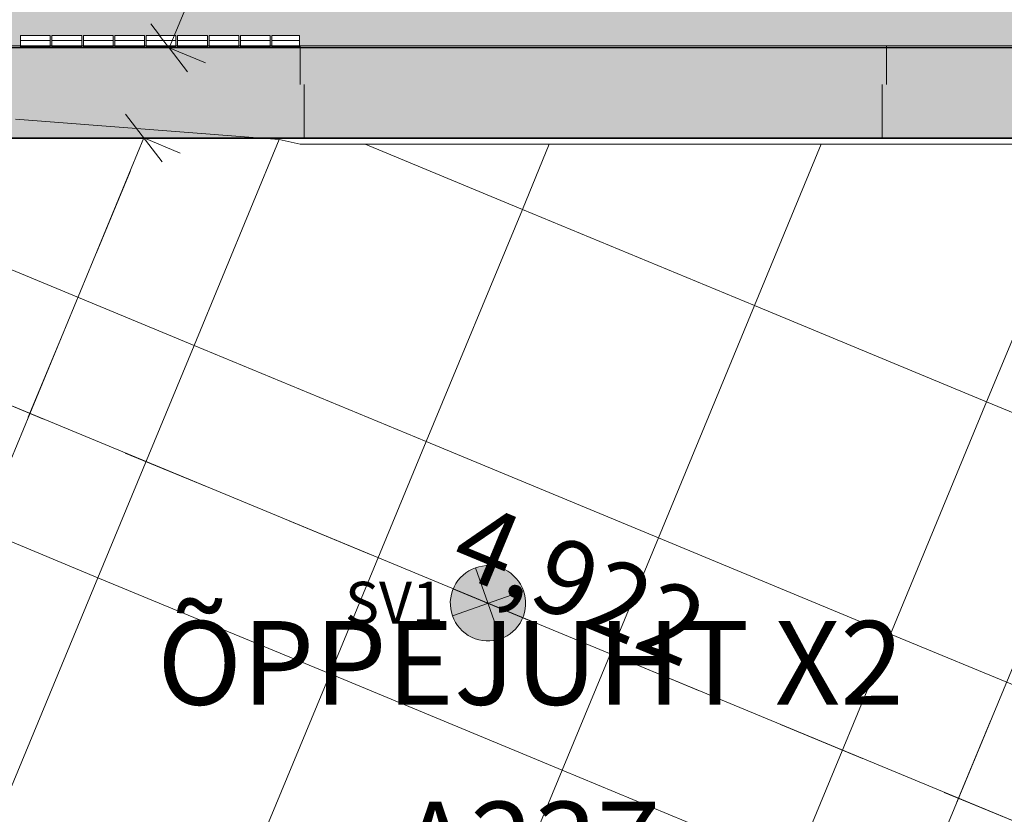
# Model space of a CAD drawing. Units: millimetres. Extents: x -53492 to 104827, y -2361 to 92849.
# Drawn here: x 7344 to 9695, y 26893 to 28790 of the extents above; entities that cross this region are included whole.
import ezdxf
from ezdxf.enums import TextEntityAlignment as Align

# ---------------------------------------------------------------- set-up
doc = ezdxf.new("R2010")
doc.units = ezdxf.units.MM
doc.header["$MEASUREMENT"] = 0
doc.linetypes.add('Dashed', pattern=[423.333333, 211.666667, -211.666667])
doc.linetypes.add('Wipeout_Contour', pattern=[1000, 0, -1000])
for name, color, linetype, lineweight, true_color in [('0_Pen_No__87', 7, 'Continuous', 9, 0x8a8a8a), ('AR - SEINAD - siseseinad_Pen_No__87', 7, 'Continuous', 9, 0x8a8a8a), ('SA - RIPPLAED_Pen_No__87', 7, 'Continuous', 9, 0x8a8a8a), ('SA - VALGUSTID - mõõdud_Pen_No__87', 7, 'Continuous', 9, 0x8a8a8a), ('SA - VALGUSTID_Pen_No__17', 7, 'Continuous', 18, 0xdcd214), ('SA - VIIMISTLUS - sein 3D_Pen_No__195', 7, 'Continuous', 0, 0xaf8545), ('SA - VIIMISTLUS - sein 3D_Pen_No__87', 7, 'Continuous', 9, 0x8a8a8a)]:
    doc.layers.add(name, color=color, linetype=linetype, lineweight=lineweight, true_color=true_color)
for name, color, linetype in [('AR - SEINAD - siseseinad', 7, 'Continuous'), ('SA - RIPPLAED', 7, 'Continuous'), ('SA - TSOON', 7, 'Continuous'), ('SA - VALGUSTID', 7, 'Continuous'), ('SA - VALGUSTID - mõõdud', 7, 'Continuous'), ('SA - VIIMISTLUS - sein 3D', 7, 'Continuous')]:
    doc.layers.add(name, color=color, linetype=linetype)
for name, color, linetype, lineweight in [('Archicad Zone Stamps_Pen_No__1', 255, 'Continuous', 13), ('SA - RIPPLAED_Pen_No__229', 4, 'Continuous', 0), ('SA - VALGUSTID_Pen_No__77', 190, 'Continuous', 20)]:
    doc.layers.add(name, color=color, linetype=linetype, lineweight=lineweight)
doc.styles.add('GENERATED_STYLE_1', font='txt')
doc.styles.add('GENERATED_STYLE_2', font='txt')
doc.styles.add('GENERATED_STYLE_3', font='arial.ttf')
doc.styles.add('GENERATED_STYLE_5', font='txt')
doc.dimstyles.new('GENERATED_STYLE__1', dxfattribs={"dimtxt": 179.999995, "dimasz": 95, "dimexe": 0.18, "dimexo": 300, "dimgap": 0, "dimtad": 1, "dimdec": 0, "dimzin": 0, "dimdsep": 46, "dimtxsty": 'GENERATED_STYLE_5', "dimblk": 'ARROWHEAD_2', "dimblk1": 'ARROWHEAD_2', "dimblk2": 'ARROWHEAD_2', "dimcen": 0.09, "dimclrd": 256, "dimclre": 256, "dimclrt": 256, "dimazin": 0, "dimtfac": 1, "dimtdec": 4, "dimtmove": 0, "dimatfit": 3, "dimfxl": 0, "dimtolj": 1, "dimtzin": 0, "dimarcsym": 0})
pattern_1 = [(0, (0, 0), (0, 15), [])]

# ---------------------------------------------------------------- blocks, each defined once
blk = doc.blocks.new('ÕPPEJUHT X2_1_5_1', base_point=(8563.9, 25861))
at = {"layer": 'Archicad Zone Stamps_Pen_No__1', "color": 255, "lineweight": 13, "insert": (8563.9, 26541.3), "char_height": 200, "attachment_point": 2, "style": 'GENERATED_STYLE_2'}
blk.add_mtext('\\A1;{\\pqc;\\pt0,100;\\fOpen Sans Light|b0|i0|c0|p0;\\W1.000000;19.5\\fOpen Sans Light|b0|i0|c0|p0;\\W1.000000;\\A1{\\H.66x;\\S^  ;}\\fOpen Sans Light|b0|i0|c0|p0;\\W1.000000; m\\fOpen Sans Light|b0|i0|c0|p0;\\W1.000000;\\A1{\\H.66x;\\S2^  ;}}', dxfattribs=at)
at = {"layer": 'Archicad Zone Stamps_Pen_No__1', "color": 255, "lineweight": 13}
for tag, style, p in [('DUMMY_861', 'GENERATED_STYLE_1', (9443.9, 27401.3)), ('ROOM_NAME', 'GENERATED_STYLE_1', (8563.9, 27354.8)), ('DUMMY_863', 'GENERATED_STYLE_2', (8890.3, 27019)), ('DUMMY_862', 'GENERATED_STYLE_2', (8563.9, 26923.4)), ('DUMMY_864', 'GENERATED_STYLE_2', (8074, 26636.6)), ('DUMMY_865', 'GENERATED_STYLE_2', (8759.6, 26254.2)), ('sCustom1Value', 'GENERATED_STYLE_2', (8563.9, 26159))]:
    blk.add_attdef(tag, text='', height=200, dxfattribs=dict(at, style=style)).set_placement(p, align=Align.TOP_CENTER)
blk = doc.blocks.new('Slab_17_1', base_point=(1885.5, 35386.9))
at = {"layer": 'SA - RIPPLAED_Pen_No__229', "linetype": 'Continuous', "lineweight": 0}
h = blk.add_hatch(dxfattribs=at)
h.set_pattern_fill('Circles_1_0001', color=4, style=0, pattern_type=2)
h.set_pattern_definition([(0, (38.89, 0), (0, 132.78175), [55, -77.78175]), (90, (0, 38.89), (-132.78175, 0), [55, -77.78175]), (45, (0, 93.9), (-132.78175, 132.78175), [55, -132.78175]), (45, (93.9, 0), (-132.78175, 132.78175), [55, -132.78175]), (315, (0, 38.9), (132.78175, 132.78175), [55, -132.78175]), (315, (93.9, 132.78), (132.78175, 132.78175), [55, -132.78175])])
h.paths.add_polyline_path([(1885.5, 35386.9), (-3783.9, 21699.8), (2027.3, 19292.7), (5048.3, 26586), (5057.5, 26582.2, -0.009121), (5338.3, 27286.2, -0.318446), (7212.2, 28727.5), (7212.2, 28727.6), (12130.9, 28727.6), (12130.9, 28857.6, 0.238877), (11461.4, 29713.2), (11251.3, 29798), (11249.7, 29798.4), (11250.2, 29798.4), (4791.8, 32473.4), (6196.8, 35865.5), (8802.3, 42155.6), (8802.8, 42155.4, -0.014608), (8851.1, 42260.9), (8858.5, 42278.6), (8858.5, 42278.6, -0.00252), (8867.6, 42296.4), (8875.3, 42315, -0.135874), (9416.5, 43006.9), (9417.2, 43007.4, -0.003062), (9437.2, 43022.1), (9437.2, 43022.1), (9457.2, 43036.5, -0.032939), (9684.7, 43176.4), (9710.4, 43189.7, -0.001362), (9720.3, 43194.7, -0.060096), (10177.5, 43359.4), (10210.9, 43366.7, -0.002379), (10229.8, 43370.7, 0.006506), (10237.2, 43372.1, -0.00251), (10257.2, 43376, 0.002753), (10260.3, 43376.6, -0.054369), (10699, 43409.7), (11304.8, 43409.7), (16787.3, 43409.7), (26104.8, 43409.7), (26797, 43409.7, -0.065766), (27318, 43340), (27340.4, 43333.8, -0.001966), (27355.5, 43329.4), (27397.2, 43316.7, -0.002617), (27417.2, 43310.3), (27437.2, 43303.7, -0.017599), (27569.3, 43253.7), (27718.5, 43176.8), (27849.9, 43109.1, -0.055135), (28197.2, 42837), (28197.2, 42837.1), (28217.2, 42817.1, -0.003562), (28237.2, 42796.7), (28257.2, 42775.6, -0.073257), (28590.8, 42295.3), (28601, 42274.3, -0.002845), (28610.8, 42253.7), (28620.3, 42233.3, -0.008156), (28646.4, 42173.2), (32667.4, 32473.4), (29560.6, 31186.5), (26015, 29716.9, 0.242802), (25330.9, 28857.6), (25330.9, 28742.6), (25730.9, 28742.6), (25730.9, 28722.6), (32367.9, 28722.2, -0.299157), (35316, 26719.4), (35510, 26251), (35510, 26251), (35815.9, 25512.4), (40393.7, 27408.6), (41317.6, 27791.3), (40207.8, 30470.6), (39633.8, 31856.4), (38668.4, 31456.5), (32820.6, 45561.1, -0.272631), (33274.1, 48787.7), (36339.8, 52625.7), (34779.3, 53867, -0.485079), (30034.1, 52209.5), (29904.3, 52292.2), (29904.1, 52292), (28723.4, 53044.3), (28723.5, 53044.4), (18226.7, 59731.7), (17796.4, 59056.3), (17795.5, 59055), (17747.6, 58979.8), (17741.7, 58972.3, -0.282024), (13000.6, 56776.5, -0.080442), (11462.8, 57212.9), (11421.6, 57227.8), (11346.7, 57269, -0.016192), (11061.8, 57422.9), (9269.2, 53095), (9264.6, 53097, -0.466308), (5988.8, 52060.7), (0.5, 55875.7), (-1348.2, 53758.8), (376.4, 52654.2), (2565.2, 51265.7), (1611.5, 49768.7), (6453.7, 46683.9), (6491.1, 46774.2, 0.363975), (5775.9, 49042.4), (3635, 50406.3), (3715.6, 50532.9), (5854.6, 49170.2, -0.363969), (6627.7, 46718), (6580.2, 46603.3), (5937, 45050.5), (2721.8, 37405.8), (2042.7, 37687), (1206.5, 35668.2)])
h.paths.add_polyline_path([(11329.6, 44357.6), (11329.6, 50557.6, -0.368541), (13529.6, 52757.6), (23929.6, 52557.6, -0.384416), (25921.9, 50757.5), (26129.6, 44357.6), (18268.3, 44357.6), (12218.7, 44357.7)], flags=0)
h.paths.add_polyline_path([(26429.6, 44356.5), (26229.6, 44357.2), (26429.6, 44357.2)], flags=0)
at = {"layer": 'SA - RIPPLAED_Pen_No__87', "color": 252, "linetype": 'Continuous', "lineweight": 9, "true_color": 0x8a8a8a, "flags": 128}
blk.add_lwpolyline([(5057.5, 26582.2, -0.009121), (5338.3, 27286.2, -0.318446), (7212.2, 28727.5), (7212.2, 28727.6), (12130.9, 28727.6), (12130.9, 28857.6, 0.238877), (11461.4, 29713.2), (11251.3, 29798), (11249.7, 29798.4), (11250.2, 29798.4), (4791.8, 32473.4), (6196.8, 35865.5), (8802.3, 42155.6)], format="xyb", dxfattribs=at)
blk = doc.blocks.new('Curtain Wall_20_1')
at = {"layer": 'SA - RIPPLAED_Pen_No__87', "color": 252, "linetype": 'Continuous', "lineweight": 9, "true_color": 0x8a8a8a}
for p, q in [((7964.3, 28504.1), (7334.7, 28552.2)), ((7760.6, 28012.5), (7964.3, 28504.1)), ((8014, 28492.5), (7964.3, 28504.1)), ((8169.6, 28492.5), (8014, 28492.5)), ((8608.9, 28492.5), (8169.6, 28492.5)), ((8169.6, 28492.5), (8544.6, 28337.2)), ((8544.6, 28337.2), (8608.9, 28492.5)), ((9258.3, 28492.5), (8608.9, 28492.5)), ((9098.9, 28107.6), (9258.3, 28492.5)), ((9737.5, 28492.5), (9258.3, 28492.5)), ((9653.2, 27878), (9882.8, 28432.3)), ((8315, 27782.9), (8544.6, 28337.2)), ((8544.6, 28337.2), (9098.9, 28107.6)), ((7206.3, 28242.1), (7760.6, 28012.5)), ((8869.3, 27553.2), (9098.9, 28107.6)), ((9098.9, 28107.6), (9653.2, 27878)), ((7531, 27458.1), (7760.6, 28012.5)), ((7760.6, 28012.5), (8315, 27782.9)), ((9423.6, 27323.6), (9653.2, 27878)), ((9653.2, 27878), (10207.6, 27648.4)), ((8085.4, 27228.5), (8315, 27782.9)), ((8315, 27782.9), (8869.3, 27553.2)), ((6976.7, 27687.7), (7531, 27458.1)), ((8639.7, 26998.9), (8869.3, 27553.2)), ((8869.3, 27553.2), (9423.6, 27323.6)), ((7301.4, 26903.8), (7531, 27458.1)), ((7531, 27458.1), (8085.4, 27228.5)), ((9194, 26769.3), (9423.6, 27323.6)), ((9423.6, 27323.6), (9978, 27094)), ((7855.7, 26674.2), (8085.4, 27228.5)), ((8085.4, 27228.5), (8639.7, 26998.9)), ((8410.1, 26444.6), (8639.7, 26998.9)), ((8639.7, 26998.9), (9194, 26769.3))]:
    blk.add_line(p, q, dxfattribs=at)
blk = doc.blocks.new('Curtain Wall_44_1')
at = {"color": 254, "linetype": 'Wipeout_Contour', "lineweight": 0, "ltscale": 118682.145755}
blk.add_wipeout([(7346.4, 28752.6), (7346.4, 28722.6), (7417.4, 28722.6), (7417.4, 28752.6)], dxfattribs=at).dxf.layer = 'SA - VIIMISTLUS - sein 3D'
at = {"color": 254, "linetype": 'Wipeout_Contour', "lineweight": 0, "ltscale": 119299.250552}
blk.add_wipeout([(7946.4, 28752.6), (7946.4, 28722.6), (8012.4, 28722.6), (8012.4, 28752.6)], dxfattribs=at).dxf.layer = 'SA - VIIMISTLUS - sein 3D'
at = {"layer": 'SA - VIIMISTLUS - sein 3D_Pen_No__195', "linetype": 'Continuous', "lineweight": 0, "true_color": 0xaf8545}
h = blk.add_hatch(dxfattribs=at)
h.set_pattern_fill('__PUIT___Liimpuit_00_0001', color=45, style=0, pattern_type=2)
h.set_pattern_definition(pattern_1)
h.paths.add_polyline_path([(7346.4, 28752.6), (7346.4, 28722.6), (7417.4, 28722.6), (7417.4, 28752.6)])
h = blk.add_hatch(dxfattribs=at)
h.set_pattern_fill('__PUIT___Liimpuit_00_0001', color=45, style=0, pattern_type=2)
h.set_pattern_definition(pattern_1)
h.paths.add_polyline_path([(7946.4, 28752.6), (7946.4, 28722.6), (8012.4, 28722.6), (8012.4, 28752.6)])
at = {"layer": 'SA - VIIMISTLUS - sein 3D_Pen_No__87', "color": 252, "linetype": 'Continuous', "lineweight": 9, "true_color": 0x8a8a8a, "flags": 128}
for points in [[(7346.4, 28752.6), (7346.4, 28722.6), (7417.4, 28722.6), (7417.4, 28752.6)], [(7946.4, 28752.6), (7946.4, 28722.6), (8012.4, 28722.6), (8012.4, 28752.6)]]:
    blk.add_lwpolyline(points, close=True, dxfattribs=at)
at = {"color": 254, "linetype": 'Wipeout_Contour', "lineweight": 0, "ltscale": 118757.141634}
blk.add_wipeout([(7421.4, 28752.6), (7421.4, 28722.6), (7492.4, 28722.6), (7492.4, 28752.6)], dxfattribs=at).dxf.layer = 'SA - VIIMISTLUS - sein 3D'
at = {"layer": 'SA - VIIMISTLUS - sein 3D_Pen_No__195', "linetype": 'Continuous', "lineweight": 0, "true_color": 0xaf8545}
h = blk.add_hatch(dxfattribs=at)
h.set_pattern_fill('__PUIT___Liimpuit_00_0001', color=45, style=0, pattern_type=2)
h.set_pattern_definition(pattern_1)
h.paths.add_polyline_path([(7421.4, 28752.6), (7421.4, 28722.6), (7492.4, 28722.6), (7492.4, 28752.6)])
at = {"layer": 'SA - VIIMISTLUS - sein 3D_Pen_No__87', "color": 252, "linetype": 'Continuous', "lineweight": 9, "true_color": 0x8a8a8a, "flags": 128}
blk.add_lwpolyline([(7421.4, 28752.6), (7421.4, 28722.6), (7492.4, 28722.6), (7492.4, 28752.6)], close=True, dxfattribs=at)
at = {"color": 254, "linetype": 'Wipeout_Contour', "lineweight": 0, "ltscale": 118832.84755}
blk.add_wipeout([(7496.4, 28752.6), (7496.4, 28722.6), (7567.4, 28722.6), (7567.4, 28752.6)], dxfattribs=at).dxf.layer = 'SA - VIIMISTLUS - sein 3D'
at = {"layer": 'SA - VIIMISTLUS - sein 3D_Pen_No__195', "linetype": 'Continuous', "lineweight": 0, "true_color": 0xaf8545}
h = blk.add_hatch(dxfattribs=at)
h.set_pattern_fill('__PUIT___Liimpuit_00_0001', color=45, style=0, pattern_type=2)
h.set_pattern_definition(pattern_1)
h.paths.add_polyline_path([(7496.4, 28752.6), (7496.4, 28722.6), (7567.4, 28722.6), (7567.4, 28752.6)])
at = {"layer": 'SA - VIIMISTLUS - sein 3D_Pen_No__87', "color": 252, "linetype": 'Continuous', "lineweight": 9, "true_color": 0x8a8a8a, "flags": 128}
blk.add_lwpolyline([(7496.4, 28752.6), (7496.4, 28722.6), (7567.4, 28722.6), (7567.4, 28752.6)], close=True, dxfattribs=at)
at = {"color": 254, "linetype": 'Wipeout_Contour', "lineweight": 0, "ltscale": 118909.262148}
blk.add_wipeout([(7571.4, 28752.6), (7571.4, 28722.6), (7642.4, 28722.6), (7642.4, 28752.6)], dxfattribs=at).dxf.layer = 'SA - VIIMISTLUS - sein 3D'
at = {"layer": 'SA - VIIMISTLUS - sein 3D_Pen_No__195', "linetype": 'Continuous', "lineweight": 0, "true_color": 0xaf8545}
h = blk.add_hatch(dxfattribs=at)
h.set_pattern_fill('__PUIT___Liimpuit_00_0001', color=45, style=0, pattern_type=2)
h.set_pattern_definition(pattern_1)
h.paths.add_polyline_path([(7571.4, 28752.6), (7571.4, 28722.6), (7642.4, 28722.6), (7642.4, 28752.6)])
at = {"layer": 'SA - VIIMISTLUS - sein 3D_Pen_No__87', "color": 252, "linetype": 'Continuous', "lineweight": 9, "true_color": 0x8a8a8a, "flags": 128}
blk.add_lwpolyline([(7571.4, 28752.6), (7571.4, 28722.6), (7642.4, 28722.6), (7642.4, 28752.6)], close=True, dxfattribs=at)
at = {"color": 254, "linetype": 'Wipeout_Contour', "lineweight": 0, "ltscale": 118986.384063}
blk.add_wipeout([(7646.4, 28752.6), (7646.4, 28722.6), (7717.4, 28722.6), (7717.4, 28752.6)], dxfattribs=at).dxf.layer = 'SA - VIIMISTLUS - sein 3D'
at = {"layer": 'SA - VIIMISTLUS - sein 3D_Pen_No__195', "linetype": 'Continuous', "lineweight": 0, "true_color": 0xaf8545}
h = blk.add_hatch(dxfattribs=at)
h.set_pattern_fill('__PUIT___Liimpuit_00_0001', color=45, style=0, pattern_type=2)
h.set_pattern_definition(pattern_1)
h.paths.add_polyline_path([(7646.4, 28752.6), (7646.4, 28722.6), (7717.4, 28722.6), (7717.4, 28752.6)])
at = {"layer": 'SA - VIIMISTLUS - sein 3D_Pen_No__87', "color": 252, "linetype": 'Continuous', "lineweight": 9, "true_color": 0x8a8a8a, "flags": 128}
blk.add_lwpolyline([(7646.4, 28752.6), (7646.4, 28722.6), (7717.4, 28722.6), (7717.4, 28752.6)], close=True, dxfattribs=at)
at = {"color": 254, "linetype": 'Wipeout_Contour', "lineweight": 0, "ltscale": 119064.211918}
blk.add_wipeout([(7721.4, 28752.6), (7721.4, 28722.6), (7792.4, 28722.6), (7792.4, 28752.6)], dxfattribs=at).dxf.layer = 'SA - VIIMISTLUS - sein 3D'
at = {"layer": 'SA - VIIMISTLUS - sein 3D_Pen_No__195', "linetype": 'Continuous', "lineweight": 0, "true_color": 0xaf8545}
h = blk.add_hatch(dxfattribs=at)
h.set_pattern_fill('__PUIT___Liimpuit_00_0001', color=45, style=0, pattern_type=2)
h.set_pattern_definition(pattern_1)
h.paths.add_polyline_path([(7721.4, 28752.6), (7721.4, 28722.6), (7792.4, 28722.6), (7792.4, 28752.6)])
at = {"layer": 'SA - VIIMISTLUS - sein 3D_Pen_No__87', "color": 252, "linetype": 'Continuous', "lineweight": 9, "true_color": 0x8a8a8a, "flags": 128}
blk.add_lwpolyline([(7721.4, 28752.6), (7721.4, 28722.6), (7792.4, 28722.6), (7792.4, 28752.6)], close=True, dxfattribs=at)
at = {"color": 254, "linetype": 'Wipeout_Contour', "lineweight": 0, "ltscale": 119142.744333}
blk.add_wipeout([(7796.4, 28752.6), (7796.4, 28722.6), (7867.4, 28722.6), (7867.4, 28752.6)], dxfattribs=at).dxf.layer = 'SA - VIIMISTLUS - sein 3D'
at = {"layer": 'SA - VIIMISTLUS - sein 3D_Pen_No__195', "linetype": 'Continuous', "lineweight": 0, "true_color": 0xaf8545}
h = blk.add_hatch(dxfattribs=at)
h.set_pattern_fill('__PUIT___Liimpuit_00_0001', color=45, style=0, pattern_type=2)
h.set_pattern_definition(pattern_1)
h.paths.add_polyline_path([(7796.4, 28752.6), (7796.4, 28722.6), (7867.4, 28722.6), (7867.4, 28752.6)])
at = {"layer": 'SA - VIIMISTLUS - sein 3D_Pen_No__87', "color": 252, "linetype": 'Continuous', "lineweight": 9, "true_color": 0x8a8a8a, "flags": 128}
blk.add_lwpolyline([(7796.4, 28752.6), (7796.4, 28722.6), (7867.4, 28722.6), (7867.4, 28752.6)], close=True, dxfattribs=at)
at = {"color": 254, "linetype": 'Wipeout_Contour', "lineweight": 0, "ltscale": 119221.979913}
blk.add_wipeout([(7871.4, 28752.6), (7871.4, 28722.6), (7942.4, 28722.6), (7942.4, 28752.6)], dxfattribs=at).dxf.layer = 'SA - VIIMISTLUS - sein 3D'
at = {"layer": 'SA - VIIMISTLUS - sein 3D_Pen_No__195', "linetype": 'Continuous', "lineweight": 0, "true_color": 0xaf8545}
h = blk.add_hatch(dxfattribs=at)
h.set_pattern_fill('__PUIT___Liimpuit_00_0001', color=45, style=0, pattern_type=2)
h.set_pattern_definition(pattern_1)
h.paths.add_polyline_path([(7871.4, 28752.6), (7871.4, 28722.6), (7942.4, 28722.6), (7942.4, 28752.6)])
at = {"layer": 'SA - VIIMISTLUS - sein 3D_Pen_No__87', "color": 252, "linetype": 'Continuous', "lineweight": 9, "true_color": 0x8a8a8a, "flags": 128}
blk.add_lwpolyline([(7871.4, 28752.6), (7871.4, 28722.6), (7942.4, 28722.6), (7942.4, 28752.6)], close=True, dxfattribs=at)
blk = doc.blocks.new('Wall_15_1', base_point=(7278.4, 28517.6))
at = {"layer": 'AR - SEINAD - siseseinad', "linetype": 'Continuous', "lineweight": 0, "true_color": 0x000000}
for points in [[(7278.4, 28717.6), (8014, 28717.6), (8014, 28727.6), (7278.4, 28727.6)], [(7278.4, 28517.6), (8014, 28517.6), (8014, 28635.6), (8014, 28717.6), (7278.4, 28717.6)], [(9414, 28717.6), (11935.2, 28717.6), (11935.2, 28727.6), (9414, 28727.6)], [(9414, 28717.6), (9414, 28635.6), (9414, 28517.6), (11730.9, 28517.6), (11730.9, 28717.6)], [(8014, 28507.6), (8024, 28507.6), (8024, 28635.6), (8014, 28635.6), (8014, 28517.6)], [(9404, 28507.6), (9414, 28507.6), (9414, 28517.6), (9414, 28635.6), (9404, 28635.6)], [(8014, 28517.6), (7278.4, 28517.6), (7278.4, 28507.6), (8014, 28507.6)], [(9414, 28517.6), (9414, 28507.6), (11730.9, 28507.6), (11730.9, 28517.6)]]:
    blk.add_hatch(color=18, dxfattribs=at).paths.add_polyline_path(points)
at = {"layer": 'AR - SEINAD - siseseinad', "linetype": 'Continuous', "lineweight": 0, "true_color": 0xffffff}
blk.add_hatch(color=7, dxfattribs=at).paths.add_polyline_path([(8014, 28727.6), (8014, 28635.6), (8024, 28635.6), (8024, 28507.6), (9404, 28507.6), (9404, 28635.6), (9414, 28635.6), (9414, 28727.6)])
at = {"layer": 'AR - SEINAD - siseseinad_Pen_No__87', "color": 252, "linetype": 'Continuous', "lineweight": 9, "true_color": 0x8a8a8a}
for p, q in [((8014, 28727.6), (7977, 28727.6)), ((8014, 28727.6), (8014, 28717.6)), ((9414, 28727.6), (8014, 28727.6)), ((8014, 28717.6), (8014, 28635.6)), ((9414, 28727.6), (9451, 28727.6)), ((9414, 28727.6), (9414, 28717.6)), ((9414, 28717.6), (9414, 28635.6)), ((8024, 28635.6), (8024, 28507.6)), ((9404, 28635.6), (9404, 28507.6)), ((8014, 28507.6), (8024, 28507.6)), ((8024, 28507.6), (9404, 28507.6)), ((9414, 28507.6), (9404, 28507.6))]:
    blk.add_line(p, q, dxfattribs=at)
at = {"layer": 'AR - SEINAD - siseseinad_Pen_No__87', "color": 252, "linetype": 'Continuous', "lineweight": 9, "true_color": 0x8a8a8a, "flags": 128}
for points in [[(8014, 28727.6), (7278.4, 28727.6)], [(11935.2, 28727.6), (9414, 28727.6)], [(7278.4, 28507.6), (8014, 28507.6)], [(9414, 28507.6), (11730.9, 28507.6)]]:
    blk.add_lwpolyline(points, dxfattribs=at)
blk = doc.blocks.new('Wall_376_1', base_point=(11086.8, 28507.6))
at = {"layer": 'SA - VIIMISTLUS - sein 3D', "linetype": 'Continuous', "lineweight": 0, "true_color": 0x000000}
for points in [[(7278.4, 28506.6), (8014, 28506.6), (8014, 28507.6), (7278.4, 28507.6)], [(9414, 28507.6), (9414, 28506.6), (11069.9, 28506.6, 0.002444), (11064.5, 28507.6)]]:
    blk.add_hatch(color=18, dxfattribs=at).paths.add_polyline_path(points)
at = {"layer": 'SA - VIIMISTLUS - sein 3D', "linetype": 'Continuous', "lineweight": 0, "true_color": 0xffffff}
blk.add_hatch(color=7, dxfattribs=at).paths.add_polyline_path([(8014, 28507.6), (8014, 28506.6), (9414, 28506.6), (9414, 28507.6)])
at = {"layer": 'SA - VIIMISTLUS - sein 3D_Pen_No__87', "color": 252, "linetype": 'Continuous', "lineweight": 9, "true_color": 0x8a8a8a}
for p, q in [((8014, 28507.6), (8014, 28506.6)), ((9414, 28507.6), (8014, 28507.6)), ((8014, 28506.6), (9414, 28506.6)), ((9414, 28507.6), (9414, 28506.6))]:
    blk.add_line(p, q, dxfattribs=at)
at = {"layer": 'SA - VIIMISTLUS - sein 3D_Pen_No__87', "color": 252, "linetype": 'Continuous', "lineweight": 9, "true_color": 0x8a8a8a, "flags": 128}
for points in [[(8014, 28507.6), (7278.4, 28507.6)], [(7278.4, 28506.6), (8014, 28506.6)], [(11086.8, 28507.6), (9414, 28507.6)], [(9414, 28506.6), (11069.9, 28506.6)]]:
    blk.add_lwpolyline(points, dxfattribs=at)
blk = doc.blocks.new('Wall_736_1', base_point=(7278.4, 28722.6))
at = {"layer": 'SA - VIIMISTLUS - sein 3D', "linetype": 'Continuous', "lineweight": 0, "true_color": 0x000000}
for points in [[(8014, 28723.6), (7279.4, 28723.6), (7279.4, 28722.6), (8014, 28722.6)], [(11729.9, 28723.6), (9414, 28723.6), (9414, 28722.6), (11730.9, 28722.6)]]:
    blk.add_hatch(color=18, dxfattribs=at).paths.add_polyline_path(points)
at = {"layer": 'SA - VIIMISTLUS - sein 3D', "linetype": 'Continuous', "lineweight": 0, "true_color": 0xffffff}
blk.add_hatch(color=7, dxfattribs=at).paths.add_polyline_path([(8014, 28722.6), (9414, 28722.6), (9414, 28723.6), (8014, 28723.6)])
at = {"layer": 'SA - VIIMISTLUS - sein 3D_Pen_No__87', "color": 252, "linetype": 'Continuous', "lineweight": 9, "true_color": 0x8a8a8a}
for p, q in [((8014, 28722.6), (8014, 28723.6)), ((9414, 28723.6), (8014, 28723.6)), ((8014, 28722.6), (9414, 28722.6)), ((9414, 28722.6), (9414, 28723.6))]:
    blk.add_line(p, q, dxfattribs=at)
at = {"layer": 'SA - VIIMISTLUS - sein 3D_Pen_No__87', "color": 252, "linetype": 'Continuous', "lineweight": 9, "true_color": 0x8a8a8a, "flags": 128}
for points in [[(7278.4, 28722.6), (8014, 28722.6)], [(8014, 28723.6), (7279.4, 28723.6)], [(11729.9, 28723.6), (9414, 28723.6)], [(9414, 28722.6), (11730.9, 28722.6)]]:
    blk.add_lwpolyline(points, dxfattribs=at)
blk = doc.blocks.new('Recessed Spot 26[306]_1', base_point=(8462.5, 27396.9))
at = {"layer": 'SA - VALGUSTID', "linetype": 'Continuous', "lineweight": 0, "true_color": 0xffffff}
blk.add_hatch(color=7, dxfattribs=at).paths.add_polyline_path([(8381.4, 27435.9, 1), (8543.6, 27358, 1)])
at = {"layer": 'SA - VALGUSTID_Pen_No__17', "color": 52, "linetype": 'Continuous', "lineweight": 18, "true_color": 0xdcd214}
for p, q in [((8492.3, 27312), (8432.7, 27481.9)), ((8547.4, 27426.7), (8377.6, 27367.1))]:
    blk.add_line(p, q, dxfattribs=at)
at = {"layer": 'SA - VALGUSTID_Pen_No__17', "color": 52, "linetype": 'Continuous', "lineweight": 18, "true_color": 0xdcd214, "flags": 128}
blk.add_lwpolyline([(8381.4, 27435.9, -1), (8543.6, 27358, -1)], format="xyb", close=True, dxfattribs=at)
at = {"layer": 'SA - VALGUSTID_Pen_No__77', "color": 190, "lineweight": 20, "style": 'GENERATED_STYLE_3'}
blk.add_attdef('txt', text='', height=100, dxfattribs=at).set_placement((8238.9, 27398.3), align=Align.MIDDLE_CENTER)
blk = doc.blocks.new('*D6286')
at = {"layer": 'SA - VALGUSTID - mõõdud_Pen_No__87', "color": 252, "linetype": 'Continuous', "lineweight": 9, "true_color": 0x8a8a8a}
for p, q in [((7963.4, 29356.2), (8292.5, 30151.2)), ((7919.4, 29413.4), (8007.3, 29298.9)), ((7701.1, 28722.6), (7963.4, 29356.2)), ((8050, 29320.3), (7963.4, 29356.2)), ((7657.2, 28779.8), (7745.1, 28665.3)), ((7787.8, 28686.7), (7701.1, 28722.6))]:
    blk.add_line(p, q, dxfattribs=at)
at = {"layer": 'SA - VALGUSTID - mõõdud_Pen_No__87', "color": 252, "lineweight": 9, "true_color": 0x8a8a8a, "insert": (7715.6, 28851.8), "char_height": 180, "attachment_point": 7, "rotation": 67.5155, "style": 'GENERATED_STYLE_5'}
blk.add_mtext('\\A1;{\\pql;\\fOpen Sans|b0|i0|c0|p0;\\W1.000000;686}', dxfattribs=at)
blk = doc.blocks.new('ARROWHEAD_2')
at = {"color": 0, "linetype": 'Continuous', "lineweight": 0}
for p, q in [((-0.378, -0.655), (0.378, 0.655)), ((0, 0), (-1, 0))]:
    blk.add_line(p, q, dxfattribs=at)
blk = doc.blocks.new('*D6296')
at = {"layer": 'SA - VALGUSTID - mõõdud_Pen_No__87', "color": 252, "linetype": 'Continuous', "lineweight": 9, "true_color": 0x8a8a8a}
for p, q in [((8291.1, 30147.4), (10831.8, 29095)), ((10831.8, 29095), (10867.6, 29181.6)), ((10889, 29138.9), (10774.5, 29051.1)), ((10831.8, 29095), (11730.9, 28722.6)), ((11673.6, 28678.6), (11788.2, 28766.5)), ((11695, 28636), (11730.9, 28722.6))]:
    blk.add_line(p, q, dxfattribs=at)
at = {"layer": 'SA - VALGUSTID - mõõdud_Pen_No__87', "color": 252, "lineweight": 9, "true_color": 0x8a8a8a, "insert": (11093.8, 29025.5), "char_height": 180, "attachment_point": 7, "rotation": 337.5, "style": 'GENERATED_STYLE_5'}
blk.add_mtext('\\A1;{\\pql;\\fOpen Sans|b0|i0|c0|p0;\\W1.000000;973}', dxfattribs=at)
blk = doc.blocks.new('*D7543')
at = {"layer": 'SA - VALGUSTID - mõõdud_Pen_No__87', "color": 252, "linetype": 'Continuous', "lineweight": 9, "true_color": 0x8a8a8a}
for p, q in [((7684.9, 28450.3), (7597.1, 28564.8)), ((6392.8, 25494.2), (7641, 28507.6)), ((7727.6, 28471.7), (7641, 28507.6)), ((6348.9, 25551.5), (6436.8, 25436.9)), ((6479.4, 25458.3), (6392.8, 25494.2))]:
    blk.add_line(p, q, dxfattribs=at)
at = {"layer": 'SA - VALGUSTID - mõõdud_Pen_No__87', "color": 252, "lineweight": 9, "true_color": 0x8a8a8a, "insert": (6860.5, 26717.4), "char_height": 180, "attachment_point": 7, "rotation": 67.5, "style": 'GENERATED_STYLE_5'}
blk.add_mtext('\\A1;{\\pql;\\fOpen Sans|b0|i0|c0|p0;\\W1.000000;3,262}', dxfattribs=at)
blk = doc.blocks.new('*D7544')
at = {"layer": 'SA - VALGUSTID - mõõdud_Pen_No__87', "color": 252, "linetype": 'Continuous', "lineweight": 9, "true_color": 0x8a8a8a}
for p, q in [((6409.7, 28348.8), (6373.8, 28262.2)), ((6431.1, 28306.1), (6316.6, 28218.2)), ((10921, 26378.7), (6373.8, 28262.2)), ((10956.9, 26465.3), (10921, 26378.7)), ((10863.7, 26334.8), (10978.3, 26422.6))]:
    blk.add_line(p, q, dxfattribs=at)
at = {"layer": 'SA - VALGUSTID - mõõdud_Pen_No__87', "color": 252, "lineweight": 9, "true_color": 0x8a8a8a, "insert": (8363.9, 27476.8), "char_height": 180, "attachment_point": 7, "rotation": 337.5, "style": 'GENERATED_STYLE_5'}
blk.add_mtext('\\A1;{\\pql;\\fOpen Sans|b0|i0|c0|p0;\\W1.000000;4,922}', dxfattribs=at)
blk = doc.blocks.new('*D7545')
at = {"layer": 'SA - VALGUSTID - mõõdud_Pen_No__87', "color": 252, "linetype": 'Continuous', "lineweight": 9, "true_color": 0x8a8a8a}
for p, q in [((10282.7, 28450.3), (10194.8, 28564.8)), ((8610.2, 24575.8), (10238.8, 28507.6)), ((10325.4, 28471.7), (10238.8, 28507.6)), ((8566.2, 24633), (8654.1, 24518.5)), ((8696.8, 24539.9), (8610.2, 24575.8))]:
    blk.add_line(p, q, dxfattribs=at)
at = {"layer": 'SA - VALGUSTID - mõõdud_Pen_No__87', "color": 252, "lineweight": 9, "true_color": 0x8a8a8a, "insert": (9268.1, 26258.2), "char_height": 180, "attachment_point": 7, "rotation": 67.5003, "style": 'GENERATED_STYLE_5'}
blk.add_mtext('\\A1;{\\pql;\\fOpen Sans|b0|i0|c0|p0;\\W1.000000;4,256}', dxfattribs=at)

msp = doc.modelspace()

# ---------------------------------------------------------------- linework, layer by layer
at = {"layer": 'SA - VALGUSTID - mõõdud_Pen_No__87', "color": 252, "linetype": 'Dashed', "lineweight": 9, "true_color": 0x8a8a8a}
msp.add_line((8610.2, 24575.8), (10238.8, 28507.6), dxfattribs=at)

# ---------------------------------------------------------------- block references
at = {"layer": 'SA - RIPPLAED', "color": 252, "linetype": 'Continuous', "lineweight": 9, "true_color": 0x8a8a8a}
msp.add_blockref('Slab_17_1', (1885.5, 35386.9), dxfattribs=at)
at = {"layer": 'SA - RIPPLAED', "linetype": 'Continuous', "lineweight": 0}
msp.add_blockref('Curtain Wall_20_1', (0, 0), dxfattribs=at)
at = {"layer": 'SA - TSOON', "color": 255, "linetype": 'Continuous', "lineweight": 13}
msp.add_blockref('ÕPPEJUHT X2_1_5_1', (8563.9, 25861), dxfattribs=at).add_auto_attribs({'ROOM_NAME': 'ÕPPEJUHT X2', 'sCustom1Value': '2in', 'DUMMY_862': 'A237'})
at = {"layer": 'SA - VALGUSTID', "color": 52, "linetype": 'Continuous', "lineweight": 18, "true_color": 0xdcd214}
msp.add_blockref('Recessed Spot 26[306]_1', (8462.5, 27396.9), dxfattribs=at).add_auto_attribs({'txt': 'SV1'})

# ---------------------------------------------------------------- dimensions: what is measured, and where the dimension line sits
at = {"layer": 'SA - VALGUSTID - mõõdud', "color": 252, "linetype": 'Continuous', "lineweight": 9, "true_color": 0x8a8a8a}
for base, p1, p2, angle, picture, middle, turn in [((11730.9, 28722.6), (10833.3, 29098.8), (11730.9, 28722.6), 337.5, '*D6296', (11318, 29030), 337.5), ((10238.8, 28507.6), (8610.2, 24575.8), (10238.8, 28507.6), 67.5003, '*D7545', (9300.3, 26571.2), 67.5003)]:
    dim = msp.add_linear_dim(base=base, p1=p1, p2=p2, angle=angle, dimstyle='GENERATED_STYLE__1', dxfattribs=at)
    dim.commit()
    dim.dimension.update_dxf_attribs({"geometry": picture, "text_midpoint": middle, "dimtype": 160, "text_rotation": turn})

# ---------------------------------------------------------------- next in the draw order: block references
at = {"layer": 'SA - VIIMISTLUS - sein 3D', "linetype": 'Continuous', "lineweight": 0}
msp.add_blockref('Curtain Wall_44_1', (0, 0), dxfattribs=at)

# ---------------------------------------------------------------- next in the draw order: linework, layer by layer
at = {"layer": '0_Pen_No__87', "color": 252, "linetype": 'Continuous', "lineweight": 9, "true_color": 0x8a8a8a}
msp.add_lwpolyline([(4868.4, 26125.6), (5749.8, 28253.3, -0.303347), (8059.5, 29796.6), (32370.9, 29796.6, -0.303347), (34680.6, 28253.3), (35815.9, 25512.4)], format="xyb", dxfattribs=at)
at = {"layer": 'SA - VALGUSTID - mõõdud_Pen_No__87', "color": 252, "linetype": 'Dashed', "lineweight": 9, "true_color": 0x8a8a8a}
for p, q in [((7701.1, 28722.6), (8601, 30896.8)), ((6392.8, 25494.2), (7641, 28507.6)), ((10921, 26378.7), (6373.8, 28262.2))]:
    msp.add_line(p, q, dxfattribs=at)

# ---------------------------------------------------------------- next in the draw order: block references
at = {"layer": 'AR - SEINAD - siseseinad', "color": 252, "lineweight": 9, "true_color": 0x8a8a8a}
msp.add_blockref('Wall_15_1', (7278.4, 28517.6), dxfattribs=at)
at = {"layer": 'SA - VIIMISTLUS - sein 3D', "color": 252, "lineweight": 9, "true_color": 0x8a8a8a}
for name, p in [('Wall_736_1', (7278.4, 28722.6)), ('Wall_376_1', (11086.8, 28507.6))]:
    msp.add_blockref(name, p, dxfattribs=at)

# ---------------------------------------------------------------- next in the draw order: dimensions: what is measured, and where the dimension line sits
at = {"layer": 'SA - VALGUSTID - mõõdud', "color": 252, "linetype": 'Continuous', "lineweight": 9, "true_color": 0x8a8a8a}
for base, p1, p2, angle, picture, middle, turn in [((7963.4, 29356.2), (7701.1, 28722.6), (7963.4, 29356.2), 67.5155, '*D6286', (7711.1, 29076), 67.5155), ((7641, 28507.6), (6392.8, 25494.2), (7641, 28507.6), 67.5, '*D7543', (6892.8, 27030.4), 67.5), ((6373.8, 28262.2), (10921, 26378.7), (6373.8, 28262.2), 157.5, '*D7544', (8677, 27444.6), 337.5)]:
    dim = msp.add_linear_dim(base=base, p1=p1, p2=p2, angle=angle, dimstyle='GENERATED_STYLE__1', dxfattribs=at)
    dim.commit()
    dim.dimension.update_dxf_attribs({"geometry": picture, "text_midpoint": middle, "dimtype": 160, "text_rotation": turn})

doc.saveas('drawing.dxf')
